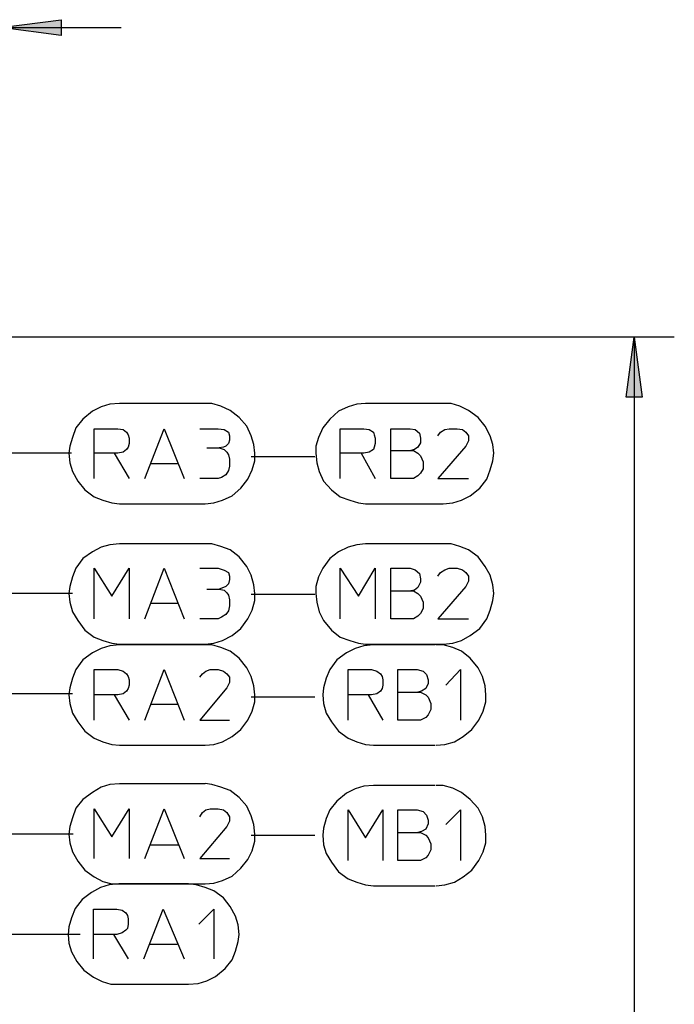
# Model space of a CAD drawing. Extents: x 22 to 127, y 78 to 183.
# Drawn here: x 109 to 127, y 148 to 176 of the extents above; entities that cross this region are included whole.
import ezdxf

# ---------------------------------------------------------------- set-up
doc = ezdxf.new("R2010")
doc.units = 0
doc.header["$MEASUREMENT"] = 0
doc.layers.add('LIVELLO_1', color=5, linetype='CONTINUOUS')

msp = doc.modelspace()

# ---------------------------------------------------------------- hatches: boundary and pattern name
at = {"layer": 'LIVELLO_1'}
h = msp.add_hatch(color=7, dxfattribs=at)
h.dxf.hatch_style = 2
h.paths.add_polyline_path([(108.817, 175.469), (110.481, 175.686), (110.481, 175.252)])
h = msp.add_hatch(color=7, dxfattribs=at)
h.dxf.hatch_style = 2
h.paths.add_polyline_path([(126.321, 166.91), (126.538, 165.246), (126.104, 165.246)])

# ---------------------------------------------------------------- linework, layer by layer
at = {"layer": 'LIVELLO_1', "color": 7}
for p, q in [((108.817, 175.469), (112.144, 175.469)), ((127.43, 166.91), (108.648, 166.91)), ((126.321, 166.91), (126.321, 78.281)), ((114.459, 165.077), (112.096, 165.077)), ((121.041, 165.077), (118.895, 165.077)), ((110.77, 163.703), (105.417, 163.703)), ((111.397, 163.004), (111.397, 163.703)), ((114.507, 163.848), (114.845, 163.848)), ((115.737, 163.606), (117.496, 163.606)), ((118.196, 163.004), (118.196, 163.703)), ((112.964, 163.414), (113.712, 163.414)), ((112.096, 162.304), (114.458, 162.304)), ((118.895, 162.304), (121.041, 162.304)), ((114.459, 161.196), (112.096, 161.196)), ((121.041, 161.196), (118.895, 161.196)), ((110.794, 159.821), (105.418, 159.821)), ((114.507, 159.942), (114.845, 159.942)), ((117.497, 159.797), (115.737, 159.797)), ((112.964, 159.556), (113.712, 159.556)), ((112.096, 158.423), (114.458, 158.423)), ((114.459, 158.399), (112.096, 158.399)), ((118.895, 158.423), (121.041, 158.423)), ((120.824, 158.399), (119.112, 158.399)), ((110.794, 157.049), (105.418, 157.049)), ((111.397, 156.325), (111.397, 157.024)), ((117.497, 156.952), (115.737, 156.952)), ((118.413, 156.325), (118.413, 157.024)), ((112.964, 156.759), (113.712, 156.759)), ((112.096, 155.626), (114.458, 155.626)), ((119.112, 155.626), (120.824, 155.626)), ((114.459, 154.565), (112.096, 154.565)), ((120.824, 154.517), (119.112, 154.517)), ((110.818, 153.167), (105.417, 153.167)), ((115.737, 153.143), (117.496, 153.143)), ((112.964, 152.878), (113.712, 152.878)), ((114.001, 151.793), (112.072, 151.793)), ((112.096, 151.793), (114.458, 151.793)), ((119.112, 151.745), (120.824, 151.745)), ((111.011, 150.394), (105.418, 150.394)), ((111.373, 149.719), (111.373, 150.394)), ((112.94, 150.129), (113.687, 150.129)), ((112.072, 149.02), (114.001, 149.02))]:
    msp.add_line(p, q, dxfattribs=at)
for points in [[(108.817, 175.469), (110.481, 175.686), (110.481, 175.252)], [(108.817, 175.469), (110.481, 175.686), (110.481, 175.252)], [(108.817, 175.469), (110.481, 175.686), (110.481, 175.252)], [(126.321, 166.91), (126.538, 165.246), (126.104, 165.246)], [(126.321, 166.91), (126.538, 165.246), (126.104, 165.246)], [(126.321, 166.91), (126.538, 165.246), (126.104, 165.246)]]:
    msp.add_lwpolyline(points, close=True, dxfattribs=at)
for points in [[(112.096, 165.077), (111.831, 165.053), (111.589, 164.981), (111.349, 164.861), (111.084, 164.644), (110.891, 164.402), (110.794, 164.137), (110.722, 163.896), (110.698, 163.703)], [(115.833, 163.703), (115.809, 163.944), (115.737, 164.185), (115.616, 164.45), (115.399, 164.692), (115.158, 164.885), (114.893, 165.005), (114.651, 165.077), (114.458, 165.077)], [(118.895, 165.077), (118.654, 165.053), (118.413, 164.981), (118.148, 164.861), (117.906, 164.644), (117.713, 164.402), (117.594, 164.137), (117.52, 163.896), (117.52, 163.703)], [(122.439, 163.703), (122.415, 163.944), (122.343, 164.185), (122.198, 164.45), (122.006, 164.692), (121.74, 164.885), (121.499, 165.005), (121.258, 165.077), (121.041, 165.077)], [(111.951, 163.703), (111.397, 163.703), (111.397, 164.378), (112.048, 164.378), (112.193, 164.354), (112.289, 164.282), (112.337, 164.209), (112.361, 164.113), (112.361, 163.968), (112.337, 163.872), (112.289, 163.799), (112.193, 163.727), (112.048, 163.703), (111.951, 163.703), (112.361, 163.004)], [(112.795, 163.004), (113.326, 164.378), (113.88, 163.004)], [(114.314, 164.378), (114.821, 164.378), (114.989, 164.354), (115.11, 164.282), (115.134, 164.185), (115.134, 164.065), (115.11, 163.968), (115.038, 163.896), (114.965, 163.871), (114.845, 163.848), (114.989, 163.8), (115.061, 163.727), (115.11, 163.655), (115.134, 163.534), (115.134, 163.342), (115.11, 163.221), (115.038, 163.1), (114.917, 163.028), (114.821, 163.004), (114.314, 163.004)], [(118.775, 163.703), (118.196, 163.703), (118.196, 164.378), (118.847, 164.378), (118.992, 164.354), (119.112, 164.282), (119.136, 164.209), (119.16, 164.113), (119.16, 163.968), (119.136, 163.872), (119.112, 163.799), (118.992, 163.727), (118.847, 163.703), (118.775, 163.703), (119.16, 163.004)], [(119.594, 163.776), (120.221, 163.776), (120.342, 163.703), (120.414, 163.631), (120.486, 163.462), (120.486, 163.269), (120.414, 163.149), (120.342, 163.076), (120.221, 163.004), (119.594, 163.004), (119.594, 164.378), (120.125, 164.378), (120.269, 164.354), (120.39, 164.258), (120.414, 164.113), (120.414, 163.992), (120.342, 163.871), (120.245, 163.8), (120.149, 163.776)], [(120.896, 164.185), (120.969, 164.281), (121.089, 164.354), (121.21, 164.378), (121.427, 164.378), (121.572, 164.354), (121.668, 164.281), (121.74, 164.185), (121.74, 164.041), (121.668, 163.896), (120.896, 163.004), (121.74, 163.004)], [(110.698, 163.703), (110.722, 163.438), (110.794, 163.197), (110.939, 162.931), (111.132, 162.69), (111.396, 162.497), (111.638, 162.401), (111.879, 162.328), (112.096, 162.304)], [(114.459, 162.304), (114.7, 162.329), (114.941, 162.401), (115.206, 162.522), (115.448, 162.738), (115.64, 162.98), (115.761, 163.245), (115.833, 163.486), (115.833, 163.703)], [(117.521, 163.703), (117.545, 163.438), (117.617, 163.197), (117.738, 162.931), (117.955, 162.69), (118.196, 162.497), (118.461, 162.401), (118.702, 162.328), (118.895, 162.304)], [(121.041, 162.304), (121.306, 162.329), (121.547, 162.401), (121.789, 162.522), (122.054, 162.738), (122.246, 162.98), (122.343, 163.245), (122.415, 163.486), (122.439, 163.703)], [(112.096, 161.196), (111.831, 161.172), (111.589, 161.099), (111.349, 160.979), (111.084, 160.786), (110.891, 160.521), (110.794, 160.279), (110.722, 160.014), (110.698, 159.821)], [(115.833, 159.821), (115.809, 160.063), (115.737, 160.328), (115.616, 160.569), (115.399, 160.834), (115.158, 161.027), (114.893, 161.123), (114.651, 161.196), (114.458, 161.196)], [(118.895, 161.196), (118.654, 161.172), (118.413, 161.099), (118.148, 160.979), (117.906, 160.786), (117.713, 160.521), (117.594, 160.279), (117.52, 160.014), (117.52, 159.821)], [(122.439, 159.821), (122.415, 160.063), (122.343, 160.328), (122.198, 160.569), (122.006, 160.834), (121.74, 161.027), (121.499, 161.123), (121.258, 161.196), (121.041, 161.196)], [(111.397, 159.122), (111.397, 160.521), (111.879, 159.749), (112.361, 160.521), (112.361, 159.122)], [(112.795, 159.122), (113.326, 160.521), (113.88, 159.122)], [(114.314, 160.521), (114.821, 160.521), (114.989, 160.472), (115.11, 160.4), (115.134, 160.304), (115.134, 160.207), (115.11, 160.087), (115.038, 160.014), (114.965, 159.99), (114.845, 159.942), (114.989, 159.918), (115.061, 159.845), (115.11, 159.773), (115.134, 159.652), (115.134, 159.484), (115.11, 159.339), (115.038, 159.242), (114.917, 159.171), (114.821, 159.122), (114.314, 159.122)], [(118.196, 159.122), (118.196, 160.521), (118.702, 159.749), (119.16, 160.521), (119.16, 159.122)], [(119.594, 159.894), (120.221, 159.894), (120.342, 159.821), (120.414, 159.749), (120.486, 159.58), (120.486, 159.411), (120.414, 159.267), (120.342, 159.194), (120.221, 159.122), (119.594, 159.122), (119.594, 160.521), (120.125, 160.521), (120.269, 160.473), (120.39, 160.376), (120.414, 160.231), (120.414, 160.135), (120.342, 159.99), (120.245, 159.918), (120.149, 159.894)], [(120.896, 160.304), (120.969, 160.4), (121.089, 160.473), (121.21, 160.521), (121.427, 160.521), (121.572, 160.473), (121.668, 160.4), (121.74, 160.304), (121.74, 160.159), (121.668, 160.014), (120.896, 159.122), (121.74, 159.122)], [(110.698, 159.821), (110.722, 159.58), (110.794, 159.315), (110.939, 159.074), (111.132, 158.809), (111.396, 158.616), (111.638, 158.52), (111.879, 158.447), (112.096, 158.423)], [(114.459, 158.423), (114.7, 158.447), (114.941, 158.519), (115.206, 158.664), (115.448, 158.857), (115.64, 159.122), (115.761, 159.363), (115.833, 159.628), (115.833, 159.821)], [(117.521, 159.821), (117.545, 159.58), (117.617, 159.315), (117.738, 159.074), (117.955, 158.809), (118.196, 158.616), (118.461, 158.52), (118.702, 158.447), (118.895, 158.423)], [(121.041, 158.423), (121.306, 158.447), (121.547, 158.519), (121.789, 158.664), (122.054, 158.857), (122.246, 159.122), (122.343, 159.363), (122.415, 159.628), (122.439, 159.821)], [(112.096, 158.399), (111.831, 158.375), (111.589, 158.302), (111.349, 158.182), (111.084, 157.989), (110.891, 157.724), (110.794, 157.482), (110.722, 157.217), (110.698, 157.024)], [(115.833, 157.025), (115.809, 157.266), (115.737, 157.531), (115.616, 157.772), (115.399, 158.037), (115.158, 158.23), (114.893, 158.326), (114.651, 158.399), (114.458, 158.399)], [(119.112, 158.399), (118.847, 158.375), (118.606, 158.302), (118.365, 158.182), (118.1, 157.989), (117.907, 157.724), (117.81, 157.482), (117.738, 157.217), (117.714, 157.024)], [(122.223, 157.025), (122.198, 157.266), (122.126, 157.531), (122.006, 157.772), (121.789, 158.037), (121.547, 158.23), (121.306, 158.326), (121.041, 158.399), (120.848, 158.399)], [(111.951, 157.025), (111.397, 157.025), (111.397, 157.723), (112.048, 157.723), (112.193, 157.675), (112.289, 157.603), (112.337, 157.531), (112.361, 157.434), (112.361, 157.29), (112.337, 157.194), (112.289, 157.121), (112.193, 157.049), (112.048, 157.025), (111.951, 157.025), (112.361, 156.325)], [(112.795, 156.325), (113.326, 157.724), (113.88, 156.325)], [(114.314, 157.507), (114.387, 157.603), (114.483, 157.675), (114.603, 157.724), (114.821, 157.724), (114.965, 157.675), (115.061, 157.603), (115.134, 157.507), (115.134, 157.362), (115.061, 157.218), (114.314, 156.325), (115.134, 156.325)], [(118.968, 157.025), (118.413, 157.025), (118.413, 157.723), (119.064, 157.723), (119.209, 157.675), (119.305, 157.603), (119.353, 157.531), (119.377, 157.434), (119.377, 157.29), (119.353, 157.194), (119.305, 157.121), (119.209, 157.049), (119.064, 157.025), (118.968, 157.025), (119.377, 156.325)], [(119.787, 157.097), (120.414, 157.097), (120.559, 157.025), (120.631, 156.952), (120.703, 156.783), (120.703, 156.615), (120.631, 156.47), (120.559, 156.398), (120.414, 156.325), (119.787, 156.325), (119.787, 157.723), (120.318, 157.723), (120.486, 157.675), (120.583, 157.579), (120.631, 157.434), (120.631, 157.338), (120.559, 157.193), (120.438, 157.121), (120.342, 157.097)], [(121.113, 157.29), (121.523, 157.723), (121.523, 156.325)], [(110.698, 157.025), (110.722, 156.783), (110.794, 156.518), (110.939, 156.277), (111.132, 156.012), (111.396, 155.819), (111.638, 155.723), (111.879, 155.65), (112.096, 155.626)], [(114.459, 155.626), (114.7, 155.65), (114.941, 155.722), (115.206, 155.867), (115.448, 156.06), (115.64, 156.325), (115.761, 156.566), (115.833, 156.832), (115.833, 157.025)], [(117.714, 157.025), (117.738, 156.783), (117.81, 156.518), (117.955, 156.277), (118.147, 156.012), (118.412, 155.819), (118.654, 155.723), (118.895, 155.65), (119.112, 155.626)], [(120.848, 155.626), (121.089, 155.65), (121.355, 155.722), (121.595, 155.867), (121.836, 156.06), (122.029, 156.325), (122.15, 156.566), (122.222, 156.832), (122.222, 157.025)], [(112.096, 154.565), (111.831, 154.541), (111.589, 154.469), (111.349, 154.324), (111.084, 154.132), (110.891, 153.89), (110.794, 153.625), (110.722, 153.384), (110.698, 153.167)], [(115.833, 153.167), (115.809, 153.432), (115.737, 153.673), (115.616, 153.939), (115.399, 154.18), (115.158, 154.372), (114.893, 154.468), (114.651, 154.541), (114.458, 154.566)], [(119.112, 154.517), (118.847, 154.493), (118.606, 154.421), (118.365, 154.3), (118.1, 154.083), (117.907, 153.842), (117.81, 153.601), (117.738, 153.335), (117.714, 153.143)], [(122.223, 153.143), (122.198, 153.384), (122.126, 153.649), (122.006, 153.89), (121.789, 154.132), (121.547, 154.324), (121.306, 154.444), (121.041, 154.517), (120.848, 154.517)], [(111.397, 152.492), (111.397, 153.866), (111.879, 153.094), (112.361, 153.866), (112.361, 152.492)], [(112.795, 152.492), (113.326, 153.866), (113.88, 152.492)], [(114.314, 153.649), (114.387, 153.77), (114.483, 153.842), (114.603, 153.866), (114.821, 153.866), (114.965, 153.842), (115.061, 153.77), (115.134, 153.649), (115.134, 153.528), (115.061, 153.384), (114.314, 152.492), (115.134, 152.492)], [(118.413, 152.444), (118.413, 153.842), (118.895, 153.07), (119.377, 153.842), (119.377, 152.444)], [(119.787, 153.215), (120.414, 153.215), (120.559, 153.143), (120.631, 153.07), (120.703, 152.902), (120.703, 152.733), (120.631, 152.588), (120.559, 152.516), (120.414, 152.443), (119.787, 152.443), (119.787, 153.842), (120.318, 153.842), (120.486, 153.794), (120.583, 153.697), (120.631, 153.553), (120.631, 153.456), (120.559, 153.311), (120.438, 153.239), (120.342, 153.215)], [(121.113, 153.432), (121.523, 153.842), (121.523, 152.444)], [(110.698, 153.167), (110.722, 152.926), (110.794, 152.685), (110.939, 152.42), (111.132, 152.178), (111.396, 151.985), (111.638, 151.865), (111.879, 151.793), (112.096, 151.793)], [(114.459, 151.793), (114.7, 151.817), (114.941, 151.889), (115.206, 152.009), (115.448, 152.226), (115.64, 152.468), (115.761, 152.709), (115.833, 152.974), (115.833, 153.167)], [(117.714, 153.143), (117.738, 152.878), (117.81, 152.636), (117.955, 152.396), (118.147, 152.13), (118.412, 151.937), (118.654, 151.841), (118.895, 151.769), (119.112, 151.745)], [(120.848, 151.745), (121.089, 151.769), (121.355, 151.841), (121.595, 151.986), (121.836, 152.178), (122.029, 152.443), (122.15, 152.685), (122.222, 152.926), (122.222, 153.143)], [(112.072, 151.793), (111.807, 151.769), (111.566, 151.696), (111.325, 151.552), (111.06, 151.359), (110.867, 151.118), (110.77, 150.852), (110.697, 150.611), (110.674, 150.394)], [(115.399, 150.394), (115.375, 150.659), (115.303, 150.901), (115.158, 151.166), (114.965, 151.407), (114.7, 151.6), (114.459, 151.696), (114.217, 151.769), (114.001, 151.793)], [(111.927, 150.394), (111.373, 150.394), (111.373, 151.093), (112.023, 151.093), (112.169, 151.069), (112.265, 150.997), (112.313, 150.925), (112.337, 150.828), (112.337, 150.683), (112.313, 150.563), (112.265, 150.515), (112.169, 150.442), (112.023, 150.394), (111.927, 150.394), (112.337, 149.719)], [(112.771, 149.719), (113.302, 151.094), (113.88, 149.719)], [(114.29, 150.683), (114.7, 151.093), (114.7, 149.719)], [(110.674, 150.394), (110.697, 150.153), (110.77, 149.912), (110.915, 149.647), (111.107, 149.406), (111.373, 149.213), (111.614, 149.092), (111.855, 149.02), (112.072, 149.02)], [(114.001, 149.02), (114.266, 149.044), (114.507, 149.116), (114.748, 149.237), (115.013, 149.454), (115.206, 149.695), (115.303, 149.936), (115.375, 150.201), (115.399, 150.394)]]:
    msp.add_lwpolyline(points, dxfattribs=at)

doc.saveas('drawing.dxf')
